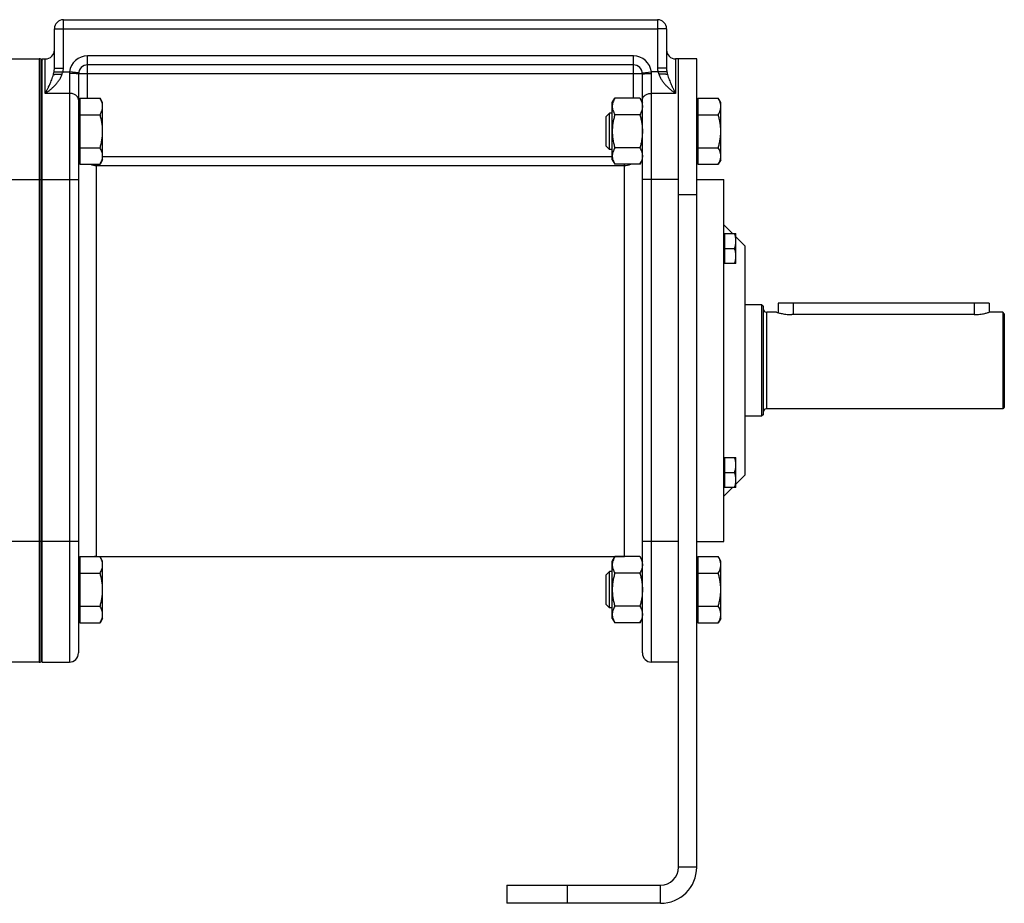
# Model space of a CAD drawing. Units: millimetres. Extents: x -1698 to 1439, y -634 to 1191.
# Drawn here: x -1245 to -918, y 21 to 314 of the extents above; entities that cross this region are included whole.
import ezdxf

# ---------------------------------------------------------------- set-up
doc = ezdxf.new("R2010")
doc.units = ezdxf.units.MM
doc.header["$LTSCALE"] = 19.36
doc.layers.get('0').update_dxf_attribs({"linetype": 'CONTINUOUS'})
doc.layers.add('3_ALL_AXES', color=7, linetype='CONTINUOUS')

msp = doc.modelspace()

# ---------------------------------------------------------------- linework, layer by layer
at = {"color": 7, "linetype": 'CONTINUOUS'}
for p, q in [((-1230.03, 313.55), (-1033.03, 313.55)), ((-1233.03, 297.5), (-1233.03, 310.55)), ((-1030.03, 310.55), (-1030.03, 297.5)), ((-1251.03, 300.55), (-1238.03, 300.55)), ((-1237.46, 300.51), (-1237.03, 300.01)), ((-1237.46, 100.59), (-1237.46, 300.51)), ((-1237.03, 300.55), (-1236.03, 300.55)), ((-1237.03, 100.55), (-1237.03, 300.55)), ((-1020.03, 300.55), (-1027.03, 300.55)), ((-1020.03, 32.55), (-1020.03, 300.55)), ((-1041.03, 298.55), (-1222.03, 298.55)), ((-1225.03, 295.55), (-1225.03, 103.55)), ((-1038.03, 103.55), (-1038.03, 295.55)), ((-1224.63, 287.53), (-1217.88, 287.53)), ((-1224.63, 287.53), (-1224.63, 265.59)), ((-1217.03, 286.06), (-1217.88, 287.53)), ((-1048.03, 286.06), (-1047.18, 287.53)), ((-1038.88, 287.53), (-1047.18, 287.53)), ((-1038.88, 287.53), (-1038.03, 286.06)), ((-1019.63, 287.53), (-1012.88, 287.53)), ((-1019.63, 287.53), (-1019.63, 265.59)), ((-1012.03, 286.06), (-1012.88, 287.53)), ((-1224.63, 285.56), (-1225.03, 285.56)), ((-1217.03, 267.06), (-1217.03, 286.06)), ((-1048.03, 267.06), (-1048.03, 286.06)), ((-1019.63, 285.56), (-1020.03, 285.56)), ((-1012.03, 267.06), (-1012.03, 286.06)), ((-1224.63, 282.05), (-1217.88, 282.05)), ((-1050.03, 281.49), (-1048.96, 282.56)), ((-1050.03, 271.64), (-1050.03, 281.49)), ((-1048.03, 282.56), (-1048.96, 282.56)), ((-1048.96, 270.56), (-1048.96, 282.56)), ((-1038.88, 282.05), (-1047.18, 282.05)), ((-1019.63, 282.05), (-1012.88, 282.05)), ((-1224.63, 271.08), (-1217.88, 271.08)), ((-1050.03, 271.64), (-1048.96, 270.56)), ((-1038.88, 271.08), (-1047.18, 271.08)), ((-1019.63, 271.08), (-1012.88, 271.08)), ((-1048.03, 270.56), (-1048.96, 270.56)), ((-1224.63, 267.56), (-1225.03, 267.56)), ((-1224.63, 265.59), (-1217.88, 265.59)), ((-1217.03, 267.06), (-1217.88, 265.59)), ((-1048.03, 267.06), (-1047.18, 265.59)), ((-1038.88, 265.59), (-1047.18, 265.59)), ((-1038.88, 265.59), (-1038.03, 267.06)), ((-1019.63, 267.56), (-1020.03, 267.56)), ((-1019.63, 265.59), (-1012.88, 265.59)), ((-1012.03, 267.06), (-1012.88, 265.59)), ((-1020.03, 260.55), (-1011.03, 260.55)), ((-1011.03, 140.55), (-1011.03, 260.55)), ((-1008.15, 242.67), (-1011.03, 245.55)), ((-1011.03, 242.32), (-1010.83, 242.32)), ((-1010.83, 242.67), (-1007.03, 242.67)), ((-1010.83, 242.67), (-1010.83, 232.67)), ((-1007.03, 232.67), (-1007.03, 242.67)), ((-1004.03, 238.55), (-1007.03, 241.55)), ((-1004.03, 238.55), (-1004.03, 162.55)), ((-1010.83, 237.67), (-1007.48, 237.67)), ((-1011.03, 233.02), (-1010.83, 233.02)), ((-1007.03, 232.67), (-1010.83, 232.67)), ((-998.53, 219.05), (-1004.03, 219.05)), ((-998.03, 218.55), (-998.53, 219.05)), ((-998.53, 219.05), (-998.53, 182.05)), ((-923.03, 219.55), (-993.03, 219.55)), ((-993.03, 219.55), (-993.03, 216.4)), ((-923.03, 219.55), (-923.03, 216.55)), ((-998.03, 218.55), (-998.03, 182.55)), ((-993.53, 216.55), (-996.83, 216.55)), ((-918.53, 216.55), (-923.03, 216.55)), ((-918.03, 216.05), (-918.53, 216.55)), ((-918.53, 216.55), (-918.53, 184.55)), ((-918.03, 216.05), (-918.03, 185.05)), ((-918.53, 184.55), (-996.83, 184.55)), ((-918.03, 185.05), (-918.53, 184.55)), ((-998.53, 182.05), (-1004.03, 182.05)), ((-998.03, 182.55), (-998.53, 182.05)), ((-1011.03, 168.08), (-1010.83, 168.08)), ((-1010.83, 168.43), (-1007.03, 168.43)), ((-1010.83, 168.43), (-1010.83, 158.43)), ((-1007.03, 158.43), (-1007.03, 168.43)), ((-1010.83, 163.43), (-1007.48, 163.43)), ((-1004.03, 162.55), (-1007.03, 159.55)), ((-1011.03, 158.78), (-1010.83, 158.78)), ((-1008.15, 158.43), (-1011.03, 155.55)), ((-1007.03, 158.43), (-1010.83, 158.43)), ((-1020.03, 140.55), (-1011.03, 140.55)), ((-1224.63, 135.5), (-1217.88, 135.5)), ((-1224.63, 135.5), (-1224.63, 113.57)), ((-1217.03, 134.04), (-1217.88, 135.5)), ((-1217.03, 115.04), (-1217.03, 134.04)), ((-1048.03, 134.04), (-1047.18, 135.5)), ((-1048.03, 115.04), (-1048.03, 134.04)), ((-1038.88, 135.5), (-1047.18, 135.5)), ((-1038.88, 135.5), (-1038.03, 134.04)), ((-1019.63, 135.5), (-1012.88, 135.5)), ((-1019.63, 135.5), (-1019.63, 113.57)), ((-1012.03, 134.04), (-1012.88, 135.5)), ((-1012.03, 115.04), (-1012.03, 134.04)), ((-1224.63, 133.54), (-1225.03, 133.54)), ((-1019.63, 133.54), (-1020.03, 133.54)), ((-1224.63, 130.02), (-1217.88, 130.02)), ((-1050.03, 129.46), (-1048.96, 130.54)), ((-1050.03, 119.61), (-1050.03, 129.46)), ((-1048.03, 130.54), (-1048.96, 130.54)), ((-1048.96, 118.54), (-1048.96, 130.54)), ((-1038.88, 130.02), (-1047.18, 130.02)), ((-1019.63, 130.02), (-1012.88, 130.02)), ((-1224.63, 119.05), (-1217.88, 119.05)), ((-1050.03, 119.61), (-1048.96, 118.54)), ((-1048.03, 118.54), (-1048.96, 118.54)), ((-1038.88, 119.05), (-1047.18, 119.05)), ((-1019.63, 119.05), (-1012.88, 119.05)), ((-1224.63, 115.54), (-1225.03, 115.54)), ((-1217.03, 115.04), (-1217.88, 113.57)), ((-1048.03, 115.04), (-1047.18, 113.57)), ((-1038.88, 113.57), (-1038.03, 115.04)), ((-1019.63, 115.54), (-1020.03, 115.54)), ((-1012.03, 115.04), (-1012.88, 113.57)), ((-1224.63, 113.57), (-1217.88, 113.57)), ((-1038.88, 113.57), (-1047.18, 113.57)), ((-1019.63, 113.57), (-1012.88, 113.57)), ((-1238.03, 100.55), (-1313.03, 100.55)), ((-1237.46, 100.59), (-1237.03, 101.09)), ((-1237.03, 100.55), (-1228.03, 100.55)), ((-1026.03, 100.55), (-1035.03, 100.55)), ((-1083.03, 26.55), (-1083.03, 20.55)), ((-1032.03, 20.55), (-1083.03, 20.55))]:
    msp.add_line(p, q, dxfattribs=at)
at = {"color": 9, "linetype": 'CONTINUOUS'}
for p, q in [((-1230.03, 297.5), (-1230.03, 313.55)), ((-1033.03, 313.55), (-1033.03, 297.5)), ((-1233.03, 310.55), (-1230.03, 310.55)), ((-1230.03, 310.55), (-1033.03, 310.55)), ((-1030.03, 310.55), (-1033.03, 310.55)), ((-1238.03, 300.55), (-1238.03, 260.55)), ((-1236.03, 289.11), (-1236.03, 300.55)), ((-1041.03, 301.55), (-1222.03, 301.55)), ((-1222.03, 287.53), (-1222.03, 301.55)), ((-1041.03, 287.53), (-1041.03, 301.55)), ((-1027.03, 300.55), (-1027.03, 289.11)), ((-1233.03, 297.5), (-1230.03, 297.5)), ((-1030.03, 297.5), (-1033.03, 297.5)), ((-1233.15, 296.26), (-1227.99, 296.26)), ((-1228.03, 295.71), (-1228.03, 100.55)), ((-1225.01, 295.9), (-1227.99, 296.26)), ((-1038.03, 295.55), (-1225.03, 295.55)), ((-1038.05, 295.9), (-1035.07, 296.26)), ((-1029.92, 296.26), (-1035.07, 296.26)), ((-1035.03, 100.55), (-1035.03, 295.71)), ((-1228.03, 289.11), (-1236.03, 289.11)), ((-1027.03, 289.11), (-1035.03, 289.11)), ((-1217.03, 268.19), (-1048.03, 268.19)), ((-1219.03, 135.55), (-1219.03, 265.59)), ((-1219.03, 265.2), (-1044.03, 265.2)), ((-1044.03, 135.55), (-1044.03, 265.59)), ((-1252.03, 260.55), (-1225.03, 260.55)), ((-1238.03, 260.55), (-1238.03, 140.55)), ((-1026.03, 260.55), (-1038.03, 260.55)), ((-1026.03, 255.55), (-1020.03, 255.55)), ((-988.03, 219.55), (-988.03, 215.75)), ((-928.03, 219.55), (-928.03, 215.75)), ((-996.83, 184.55), (-996.83, 216.55)), ((-1225.03, 140.55), (-1252.03, 140.55)), ((-1238.03, 140.55), (-1238.03, 100.55)), ((-1026.03, 140.55), (-1038.03, 140.55)), ((-1020.03, 32.55), (-1026.03, 32.55)), ((-1063.03, 26.55), (-1063.03, 20.55)), ((-1032.03, 20.55), (-1032.03, 26.55))]:
    msp.add_line(p, q, dxfattribs=at)
at = {"color": 3, "linetype": 'CONTINUOUS'}
for p, q in [((-1026.03, 32.55), (-1026.03, 300.55)), ((-1083.03, 26.55), (-1032.03, 26.55))]:
    msp.add_line(p, q, dxfattribs=at)
at = {"color": 7, "linetype": 'CONTINUOUS'}
for centre, radius, start, end in [((-1230.03, 310.55), 3, 90, 180), ((-1033.03, 310.55), 3, 0, 90), ((-1238.03, 296.55), 4, 81.7868, 90), ((-1236.03, 303.55), 3, 270, 360), ((-1027.03, 303.55), 3, 180, 270), ((-1222.03, 295.55), 3, 90, 180), ((-1041.03, 295.55), 3, 0, 90), ((-996.83, 217.75), 1.2, 180, 270), ((-996.83, 183.35), 1.2, 90, 180), ((-1219.03, 129.55), 6, 90, 96.9534), ((-1044.03, 129.55), 6, 83.0466, 90), ((-1228.03, 103.55), 3, 270, 360), ((-1035.03, 103.55), 3, 180, 270), ((-1238.03, 104.55), 4, 270, 278.2132), ((-1032.03, 32.55), 12, 270, 360)]:
    msp.add_arc(centre, radius, start, end, dxfattribs=at)
at = {"color": 9, "linetype": 'CONTINUOUS'}
for centre, radius, start, end in [((-1222.03, 295.55), 6, 90, 173.2316), ((-1041.03, 295.55), 6, 6.7684, 90), ((-1235.32, 297.5), 5.29, 346.3792, 359.9318), ((-1027.74, 297.5), 5.29, 180.0682, 193.6208), ((-1224.46, 295.71), 3.57, 171.2218, 179.9862), ((-1038.59, 295.71), 3.56, 0.0033, 8.7886), ((-1219.03, 271.2), 6, 249.2421, 270.0002), ((-1044.03, 271.2), 6, 269.9998, 290.7579)]:
    msp.add_arc(centre, radius, start, end, dxfattribs=at)
at = {"color": 3, "linetype": 'CONTINUOUS'}
msp.add_arc((-1032.03, 32.55), 6, 270, 360, dxfattribs=at)
at = {"color": 9, "linetype": 'CONTINUOUS'}
for points, knots in [([(-1233.15, 296.26), (-1233.11, 296.46), (-1233.05, 296.87), (-1233.03, 297.29), (-1233.03, 297.5)], [0, 0, 0, 0, 0.498785, 1, 1, 1, 1]), ([(-1030.03, 297.5), (-1030.03, 297.29), (-1030.01, 296.87), (-1029.95, 296.46), (-1029.92, 296.26)], [0, 0, 0, 0, 0.501215, 1, 1, 1, 1]), ([(-1236.03, 289.11), (-1235.96, 289.16), (-1235.83, 289.26), (-1235.62, 289.4), (-1235.42, 289.55), (-1235.14, 289.75), (-1234.8, 290.01), (-1234.26, 290.45), (-1233.59, 291.02), (-1232.82, 291.77), (-1232.1, 292.58), (-1231.43, 293.47), (-1230.87, 294.45), (-1230.58, 295.15), (-1230.47, 295.52)], [0, 0, 0, 0, 0.028947, 0.058079, 0.087386, 0.116866, 0.176319, 0.236404, 0.358354, 0.482559, 0.608925, 0.73739, 0.867857, 1, 1, 1, 1]), ([(-1236.03, 289.11), (-1236, 289.17), (-1235.94, 289.29), (-1235.85, 289.47), (-1235.76, 289.64), (-1235.66, 289.82), (-1235.57, 290), (-1235.45, 290.24), (-1235.3, 290.55), (-1235.12, 290.91), (-1234.88, 291.41), (-1234.58, 292.05), (-1234.24, 292.83), (-1233.91, 293.63), (-1233.6, 294.48), (-1233.42, 295.06), (-1233.34, 295.36)], [0, 0, 0, 0, 0.029092, 0.058304, 0.087626, 0.117064, 0.146615, 0.17628, 0.235955, 0.296101, 0.356733, 0.479559, 0.604714, 0.732636, 0.864023, 1, 1, 1, 1]), ([(-1233.34, 295.36), (-1233.33, 295.43), (-1233.25, 295.73), (-1233.19, 296.03), (-1233.15, 296.26)], [0, 0, 0, 0, 0.245023, 1, 1, 1, 1]), ([(-1230.47, 295.52), (-1230.42, 295.64), (-1230.31, 295.88), (-1230.22, 296.13), (-1230.18, 296.26)], [0, 0, 0, 0, 0.499742, 1, 1, 1, 1]), ([(-1225.03, 295.55), (-1225.03, 295.55), (-1225.03, 295.55), (-1225.04, 295.56), (-1225.04, 295.56), (-1225.05, 295.57), (-1225.07, 295.57), (-1225.09, 295.58), (-1225.12, 295.59), (-1225.16, 295.6), (-1225.21, 295.6), (-1225.26, 295.61), (-1225.32, 295.62), (-1225.41, 295.63), (-1225.55, 295.64), (-1225.72, 295.65), (-1225.92, 295.67), (-1226.13, 295.68), (-1226.46, 295.69), (-1226.9, 295.7), (-1227.45, 295.71), (-1227.84, 295.71), (-1228.03, 295.71)], [0, 0, 0, 0, 0.001361, 0.002963, 0.004962, 0.007439, 0.013969, 0.022714, 0.033718, 0.046985, 0.062502, 0.080242, 0.10017, 0.122244, 0.172621, 0.230912, 0.296568, 0.368965, 0.447414, 0.619414, 0.80599, 1, 1, 1, 1]), ([(-1038.03, 295.55), (-1038.03, 295.55), (-1038.03, 295.55), (-1038.03, 295.56), (-1038.02, 295.56), (-1038.01, 295.57), (-1038, 295.57), (-1037.97, 295.58), (-1037.94, 295.59), (-1037.9, 295.6), (-1037.85, 295.6), (-1037.8, 295.61), (-1037.74, 295.62), (-1037.65, 295.63), (-1037.52, 295.64), (-1037.34, 295.65), (-1037.15, 295.67), (-1036.93, 295.68), (-1036.6, 295.69), (-1036.17, 295.7), (-1035.61, 295.71), (-1035.23, 295.71), (-1035.03, 295.71)], [0, 0, 0, 0, 0.001361, 0.002963, 0.004962, 0.007439, 0.013969, 0.022714, 0.033718, 0.046985, 0.062502, 0.080242, 0.10017, 0.122244, 0.172621, 0.230912, 0.296568, 0.368965, 0.447414, 0.619414, 0.80599, 1, 1, 1, 1]), ([(-1032.88, 296.26), (-1032.84, 296.13), (-1032.76, 295.88), (-1032.65, 295.64), (-1032.59, 295.52)], [0, 0, 0, 0, 0.500258, 1, 1, 1, 1]), ([(-1032.59, 295.52), (-1032.48, 295.15), (-1032.2, 294.45), (-1031.63, 293.47), (-1030.97, 292.58), (-1030.24, 291.77), (-1029.47, 291.02), (-1028.8, 290.45), (-1028.26, 290.01), (-1027.92, 289.75), (-1027.65, 289.55), (-1027.44, 289.4), (-1027.24, 289.26), (-1027.1, 289.16), (-1027.03, 289.11)], [0, 0, 0, 0, 0.132143, 0.26261, 0.391075, 0.517441, 0.641646, 0.763596, 0.823681, 0.883134, 0.912614, 0.941921, 0.971053, 1, 1, 1, 1]), ([(-1029.92, 296.26), (-1029.9, 296.18), (-1029.85, 295.88), (-1029.78, 295.58), (-1029.72, 295.36)], [0, 0, 0, 0, 0.255103, 1, 1, 1, 1]), ([(-1029.72, 295.36), (-1029.64, 295.06), (-1029.46, 294.48), (-1029.16, 293.63), (-1028.83, 292.83), (-1028.48, 292.05), (-1028.19, 291.41), (-1027.95, 290.91), (-1027.77, 290.55), (-1027.61, 290.24), (-1027.49, 290), (-1027.4, 289.82), (-1027.31, 289.64), (-1027.22, 289.47), (-1027.12, 289.29), (-1027.06, 289.17), (-1027.03, 289.11)], [0, 0, 0, 0, 0.135977, 0.267364, 0.395286, 0.520441, 0.643267, 0.703899, 0.764045, 0.82372, 0.853385, 0.882936, 0.912374, 0.941696, 0.970908, 1, 1, 1, 1]), ([(-1225.03, 286.97), (-1225.03, 287.04), (-1225.04, 287.18), (-1225.09, 287.39), (-1225.16, 287.6), (-1225.26, 287.8), (-1225.38, 287.99), (-1225.59, 288.23), (-1225.91, 288.51), (-1226.37, 288.77), (-1226.89, 288.97), (-1227.45, 289.09), (-1227.84, 289.11), (-1228.03, 289.11)], [0, 0, 0, 0, 0.051806, 0.104085, 0.157278, 0.211773, 0.26788, 0.325825, 0.447548, 0.577237, 0.713873, 0.855597, 1, 1, 1, 1]), ([(-1038.03, 286.97), (-1038.03, 287.04), (-1038.02, 287.18), (-1037.98, 287.39), (-1037.91, 287.6), (-1037.81, 287.8), (-1037.68, 287.99), (-1037.47, 288.23), (-1037.15, 288.51), (-1036.7, 288.77), (-1036.18, 288.97), (-1035.62, 289.09), (-1035.23, 289.11), (-1035.03, 289.11)], [0, 0, 0, 0, 0.051806, 0.104085, 0.157278, 0.211773, 0.26788, 0.325825, 0.447548, 0.577237, 0.713873, 0.855597, 1, 1, 1, 1])]:
    msp.add_open_spline(points, degree=3, knots=knots, dxfattribs=at)
at = {"color": 7, "linetype": 'CONTINUOUS'}
for points, knots in [([(-1233.34, 295.36), (-1233.32, 295.36), (-1233.26, 295.38), (-1233.16, 295.39), (-1233.05, 295.41), (-1232.87, 295.43), (-1232.6, 295.45), (-1232.25, 295.47), (-1231.84, 295.49), (-1231.25, 295.51), (-1230.79, 295.52), (-1230.47, 295.52)], [0, 0, 0, 0, 0.027852, 0.061736, 0.101483, 0.146866, 0.253414, 0.378771, 0.519803, 0.672965, 1, 1, 1, 1]), ([(-1029.72, 295.36), (-1029.75, 295.36), (-1029.8, 295.38), (-1029.9, 295.39), (-1030.01, 295.41), (-1030.2, 295.43), (-1030.46, 295.45), (-1030.82, 295.47), (-1031.22, 295.49), (-1031.82, 295.51), (-1032.28, 295.52), (-1032.59, 295.52)], [0, 0, 0, 0, 0.027852, 0.061736, 0.101483, 0.146866, 0.253414, 0.378771, 0.519803, 0.672965, 1, 1, 1, 1]), ([(-1217.03, 284.79), (-1217.03, 284.91), (-1217.04, 285.14), (-1217.09, 285.49), (-1217.16, 285.83), (-1217.29, 286.3), (-1217.52, 286.87), (-1217.75, 287.31), (-1217.88, 287.53)], [0, 0, 0, 0, 0.119944, 0.240516, 0.36228, 0.485687, 0.738449, 1, 1, 1, 1]), ([(-1047.18, 287.53), (-1047.31, 287.31), (-1047.54, 286.87), (-1047.77, 286.3), (-1047.91, 285.83), (-1047.98, 285.49), (-1048.02, 285.14), (-1048.03, 284.91), (-1048.03, 284.79)], [0, 0, 0, 0, 0.261551, 0.514313, 0.63772, 0.759484, 0.880056, 1, 1, 1, 1]), ([(-1038.88, 287.53), (-1038.75, 287.31), (-1038.52, 286.87), (-1038.29, 286.3), (-1038.16, 285.83), (-1038.09, 285.49), (-1038.04, 285.14), (-1038.03, 284.91), (-1038.03, 284.79)], [0, 0, 0, 0, 0.261551, 0.514313, 0.63772, 0.759484, 0.880056, 1, 1, 1, 1]), ([(-1012.03, 284.79), (-1012.03, 284.91), (-1012.04, 285.14), (-1012.09, 285.49), (-1012.16, 285.83), (-1012.29, 286.3), (-1012.52, 286.87), (-1012.75, 287.31), (-1012.88, 287.53)], [0, 0, 0, 0, 0.119944, 0.240516, 0.36228, 0.485687, 0.738449, 1, 1, 1, 1]), ([(-1217.88, 282.05), (-1217.75, 282.27), (-1217.52, 282.71), (-1217.29, 283.28), (-1217.16, 283.75), (-1217.09, 284.09), (-1217.04, 284.44), (-1217.03, 284.67), (-1217.03, 284.79)], [0, 0, 0, 0, 0.261551, 0.514313, 0.63772, 0.759484, 0.880056, 1, 1, 1, 1]), ([(-1048.03, 284.79), (-1048.03, 284.67), (-1048.02, 284.44), (-1047.98, 284.09), (-1047.91, 283.75), (-1047.77, 283.28), (-1047.54, 282.71), (-1047.31, 282.27), (-1047.18, 282.05)], [0, 0, 0, 0, 0.119944, 0.240516, 0.36228, 0.485687, 0.738449, 1, 1, 1, 1]), ([(-1038.03, 284.79), (-1038.03, 284.67), (-1038.04, 284.44), (-1038.09, 284.09), (-1038.16, 283.75), (-1038.29, 283.28), (-1038.52, 282.71), (-1038.75, 282.27), (-1038.88, 282.05)], [0, 0, 0, 0, 0.119944, 0.240516, 0.36228, 0.485687, 0.738449, 1, 1, 1, 1]), ([(-1012.88, 282.05), (-1012.75, 282.27), (-1012.52, 282.71), (-1012.29, 283.28), (-1012.16, 283.75), (-1012.09, 284.09), (-1012.04, 284.44), (-1012.03, 284.67), (-1012.03, 284.79)], [0, 0, 0, 0, 0.261551, 0.514313, 0.63772, 0.759484, 0.880056, 1, 1, 1, 1]), ([(-1217.03, 276.56), (-1217.03, 277.03), (-1217.07, 277.96), (-1217.24, 279.34), (-1217.52, 280.7), (-1217.75, 281.6), (-1217.88, 282.05)], [0, 0, 0, 0, 0.249984, 0.499977, 0.749982, 1, 1, 1, 1]), ([(-1047.18, 282.05), (-1047.31, 281.6), (-1047.55, 280.7), (-1047.82, 279.34), (-1047.99, 277.96), (-1048.03, 277.03), (-1048.03, 276.56)], [0, 0, 0, 0, 0.250018, 0.500023, 0.750016, 1, 1, 1, 1]), ([(-1038.88, 282.05), (-1038.75, 281.6), (-1038.52, 280.7), (-1038.24, 279.34), (-1038.07, 277.96), (-1038.03, 277.03), (-1038.03, 276.56)], [0, 0, 0, 0, 0.250018, 0.500023, 0.750016, 1, 1, 1, 1]), ([(-1012.03, 276.56), (-1012.03, 277.03), (-1012.07, 277.96), (-1012.24, 279.34), (-1012.52, 280.7), (-1012.75, 281.6), (-1012.88, 282.05)], [0, 0, 0, 0, 0.249984, 0.499977, 0.749982, 1, 1, 1, 1]), ([(-1217.88, 271.08), (-1217.75, 271.52), (-1217.52, 272.42), (-1217.24, 273.79), (-1217.07, 275.17), (-1217.03, 276.1), (-1217.03, 276.56)], [0, 0, 0, 0, 0.250018, 0.500023, 0.750016, 1, 1, 1, 1]), ([(-1048.03, 276.56), (-1048.03, 276.1), (-1047.99, 275.17), (-1047.82, 273.79), (-1047.55, 272.42), (-1047.31, 271.52), (-1047.18, 271.08)], [0, 0, 0, 0, 0.249984, 0.499977, 0.749982, 1, 1, 1, 1]), ([(-1038.03, 276.56), (-1038.03, 276.1), (-1038.07, 275.17), (-1038.24, 273.79), (-1038.52, 272.42), (-1038.75, 271.52), (-1038.88, 271.08)], [0, 0, 0, 0, 0.249984, 0.499977, 0.749982, 1, 1, 1, 1]), ([(-1012.88, 271.08), (-1012.75, 271.52), (-1012.52, 272.42), (-1012.24, 273.79), (-1012.07, 275.17), (-1012.03, 276.1), (-1012.03, 276.56)], [0, 0, 0, 0, 0.250018, 0.500023, 0.750016, 1, 1, 1, 1]), ([(-1217.03, 268.34), (-1217.03, 268.45), (-1217.04, 268.68), (-1217.09, 269.03), (-1217.16, 269.38), (-1217.29, 269.84), (-1217.52, 270.42), (-1217.75, 270.86), (-1217.88, 271.08)], [0, 0, 0, 0, 0.119944, 0.240516, 0.36228, 0.485687, 0.738449, 1, 1, 1, 1]), ([(-1047.18, 271.08), (-1047.31, 270.86), (-1047.54, 270.42), (-1047.77, 269.84), (-1047.91, 269.38), (-1047.98, 269.03), (-1048.02, 268.68), (-1048.03, 268.45), (-1048.03, 268.34)], [0, 0, 0, 0, 0.261551, 0.514313, 0.63772, 0.759484, 0.880056, 1, 1, 1, 1]), ([(-1038.88, 271.08), (-1038.75, 270.86), (-1038.52, 270.42), (-1038.29, 269.84), (-1038.16, 269.38), (-1038.09, 269.03), (-1038.04, 268.68), (-1038.03, 268.45), (-1038.03, 268.34)], [0, 0, 0, 0, 0.261551, 0.514313, 0.63772, 0.759484, 0.880056, 1, 1, 1, 1]), ([(-1012.03, 268.34), (-1012.03, 268.45), (-1012.04, 268.68), (-1012.09, 269.03), (-1012.16, 269.38), (-1012.29, 269.84), (-1012.52, 270.42), (-1012.75, 270.86), (-1012.88, 271.08)], [0, 0, 0, 0, 0.119944, 0.240516, 0.36228, 0.485687, 0.738449, 1, 1, 1, 1]), ([(-1217.88, 265.59), (-1217.75, 265.81), (-1217.52, 266.25), (-1217.29, 266.83), (-1217.16, 267.29), (-1217.09, 267.64), (-1217.04, 267.99), (-1217.03, 268.22), (-1217.03, 268.34)], [0, 0, 0, 0, 0.261551, 0.514313, 0.63772, 0.759484, 0.880056, 1, 1, 1, 1]), ([(-1048.03, 268.34), (-1048.03, 268.22), (-1048.02, 267.99), (-1047.98, 267.64), (-1047.91, 267.29), (-1047.77, 266.83), (-1047.54, 266.25), (-1047.31, 265.81), (-1047.18, 265.59)], [0, 0, 0, 0, 0.119944, 0.240516, 0.36228, 0.485687, 0.738449, 1, 1, 1, 1]), ([(-1038.03, 268.34), (-1038.03, 268.22), (-1038.04, 267.99), (-1038.09, 267.64), (-1038.16, 267.29), (-1038.29, 266.83), (-1038.52, 266.25), (-1038.75, 265.81), (-1038.88, 265.59)], [0, 0, 0, 0, 0.119944, 0.240516, 0.36228, 0.485687, 0.738449, 1, 1, 1, 1]), ([(-1012.88, 265.59), (-1012.75, 265.81), (-1012.52, 266.25), (-1012.29, 266.83), (-1012.16, 267.29), (-1012.09, 267.64), (-1012.04, 267.99), (-1012.03, 268.22), (-1012.03, 268.34)], [0, 0, 0, 0, 0.261551, 0.514313, 0.63772, 0.759484, 0.880056, 1, 1, 1, 1]), ([(-1007.03, 240.17), (-1007.03, 240.38), (-1007.05, 240.81), (-1007.14, 241.44), (-1007.29, 242.06), (-1007.41, 242.47), (-1007.48, 242.67)], [0, 0, 0, 0, 0.248847, 0.498246, 0.748579, 1, 1, 1, 1]), ([(-1007.48, 237.67), (-1007.41, 237.88), (-1007.29, 238.28), (-1007.14, 238.91), (-1007.05, 239.54), (-1007.03, 239.96), (-1007.03, 240.17)], [0, 0, 0, 0, 0.251421, 0.501754, 0.751153, 1, 1, 1, 1]), ([(-1007.03, 235.17), (-1007.03, 235.38), (-1007.05, 235.81), (-1007.14, 236.44), (-1007.29, 237.06), (-1007.41, 237.47), (-1007.48, 237.67)], [0, 0, 0, 0, 0.248847, 0.498246, 0.748579, 1, 1, 1, 1]), ([(-1007.48, 232.67), (-1007.41, 232.88), (-1007.29, 233.28), (-1007.14, 233.91), (-1007.05, 234.54), (-1007.03, 234.96), (-1007.03, 235.17)], [0, 0, 0, 0, 0.251421, 0.501754, 0.751153, 1, 1, 1, 1]), ([(-1007.03, 165.93), (-1007.03, 166.14), (-1007.05, 166.56), (-1007.14, 167.19), (-1007.29, 167.81), (-1007.41, 168.22), (-1007.48, 168.43)], [0, 0, 0, 0, 0.248847, 0.498246, 0.748579, 1, 1, 1, 1]), ([(-1007.48, 163.43), (-1007.41, 163.63), (-1007.29, 164.04), (-1007.14, 164.66), (-1007.05, 165.29), (-1007.03, 165.71), (-1007.03, 165.93)], [0, 0, 0, 0, 0.251421, 0.501754, 0.751153, 1, 1, 1, 1]), ([(-1007.03, 160.93), (-1007.03, 161.14), (-1007.05, 161.56), (-1007.14, 162.19), (-1007.29, 162.81), (-1007.41, 163.22), (-1007.48, 163.43)], [0, 0, 0, 0, 0.248847, 0.498246, 0.748579, 1, 1, 1, 1]), ([(-1007.48, 158.43), (-1007.41, 158.63), (-1007.29, 159.04), (-1007.14, 159.66), (-1007.05, 160.29), (-1007.03, 160.71), (-1007.03, 160.93)], [0, 0, 0, 0, 0.251421, 0.501754, 0.751153, 1, 1, 1, 1]), ([(-1217.03, 132.76), (-1217.03, 132.88), (-1217.04, 133.11), (-1217.09, 133.46), (-1217.16, 133.81), (-1217.29, 134.27), (-1217.52, 134.84), (-1217.75, 135.29), (-1217.88, 135.5)], [0, 0, 0, 0, 0.119944, 0.240516, 0.36228, 0.485687, 0.738449, 1, 1, 1, 1]), ([(-1047.18, 135.5), (-1047.31, 135.29), (-1047.54, 134.84), (-1047.77, 134.27), (-1047.91, 133.81), (-1047.98, 133.46), (-1048.02, 133.11), (-1048.03, 132.88), (-1048.03, 132.76)], [0, 0, 0, 0, 0.261551, 0.514313, 0.63772, 0.759484, 0.880056, 1, 1, 1, 1]), ([(-1038.88, 135.5), (-1038.75, 135.29), (-1038.52, 134.84), (-1038.29, 134.27), (-1038.16, 133.81), (-1038.09, 133.46), (-1038.04, 133.11), (-1038.03, 132.88), (-1038.03, 132.76)], [0, 0, 0, 0, 0.261551, 0.514313, 0.63772, 0.759484, 0.880056, 1, 1, 1, 1]), ([(-1012.03, 132.76), (-1012.03, 132.88), (-1012.04, 133.11), (-1012.09, 133.46), (-1012.16, 133.81), (-1012.29, 134.27), (-1012.52, 134.84), (-1012.75, 135.29), (-1012.88, 135.5)], [0, 0, 0, 0, 0.119944, 0.240516, 0.36228, 0.485687, 0.738449, 1, 1, 1, 1]), ([(-1217.88, 130.02), (-1217.75, 130.24), (-1217.52, 130.68), (-1217.29, 131.25), (-1217.16, 131.72), (-1217.09, 132.07), (-1217.04, 132.41), (-1217.03, 132.65), (-1217.03, 132.76)], [0, 0, 0, 0, 0.261551, 0.514313, 0.63772, 0.759484, 0.880056, 1, 1, 1, 1]), ([(-1048.03, 132.76), (-1048.03, 132.65), (-1048.02, 132.41), (-1047.98, 132.07), (-1047.91, 131.72), (-1047.77, 131.25), (-1047.54, 130.68), (-1047.31, 130.24), (-1047.18, 130.02)], [0, 0, 0, 0, 0.119944, 0.240516, 0.36228, 0.485687, 0.738449, 1, 1, 1, 1]), ([(-1038.03, 132.76), (-1038.03, 132.65), (-1038.04, 132.41), (-1038.09, 132.07), (-1038.16, 131.72), (-1038.29, 131.25), (-1038.52, 130.68), (-1038.75, 130.24), (-1038.88, 130.02)], [0, 0, 0, 0, 0.119944, 0.240516, 0.36228, 0.485687, 0.738449, 1, 1, 1, 1]), ([(-1012.88, 130.02), (-1012.75, 130.24), (-1012.52, 130.68), (-1012.29, 131.25), (-1012.16, 131.72), (-1012.09, 132.07), (-1012.04, 132.41), (-1012.03, 132.65), (-1012.03, 132.76)], [0, 0, 0, 0, 0.261551, 0.514313, 0.63772, 0.759484, 0.880056, 1, 1, 1, 1]), ([(-1217.03, 124.54), (-1217.03, 125), (-1217.07, 125.93), (-1217.24, 127.31), (-1217.52, 128.68), (-1217.75, 129.57), (-1217.88, 130.02)], [0, 0, 0, 0, 0.249984, 0.499977, 0.749982, 1, 1, 1, 1]), ([(-1047.18, 130.02), (-1047.31, 129.57), (-1047.55, 128.68), (-1047.82, 127.31), (-1047.99, 125.93), (-1048.03, 125), (-1048.03, 124.54)], [0, 0, 0, 0, 0.250018, 0.500023, 0.750016, 1, 1, 1, 1]), ([(-1038.88, 130.02), (-1038.75, 129.57), (-1038.52, 128.68), (-1038.24, 127.31), (-1038.07, 125.93), (-1038.03, 125), (-1038.03, 124.54)], [0, 0, 0, 0, 0.250018, 0.500023, 0.750016, 1, 1, 1, 1]), ([(-1012.03, 124.54), (-1012.03, 125), (-1012.07, 125.93), (-1012.24, 127.31), (-1012.52, 128.68), (-1012.75, 129.57), (-1012.88, 130.02)], [0, 0, 0, 0, 0.249984, 0.499977, 0.749982, 1, 1, 1, 1]), ([(-1217.88, 119.05), (-1217.75, 119.5), (-1217.52, 120.39), (-1217.24, 121.76), (-1217.07, 123.14), (-1217.03, 124.07), (-1217.03, 124.54)], [0, 0, 0, 0, 0.250018, 0.500023, 0.750016, 1, 1, 1, 1]), ([(-1048.03, 124.54), (-1048.03, 124.07), (-1047.99, 123.14), (-1047.82, 121.76), (-1047.55, 120.39), (-1047.31, 119.5), (-1047.18, 119.05)], [0, 0, 0, 0, 0.249984, 0.499977, 0.749982, 1, 1, 1, 1]), ([(-1038.03, 124.54), (-1038.03, 124.07), (-1038.07, 123.14), (-1038.24, 121.76), (-1038.52, 120.39), (-1038.75, 119.5), (-1038.88, 119.05)], [0, 0, 0, 0, 0.249984, 0.499977, 0.749982, 1, 1, 1, 1]), ([(-1012.88, 119.05), (-1012.75, 119.5), (-1012.52, 120.39), (-1012.24, 121.76), (-1012.07, 123.14), (-1012.03, 124.07), (-1012.03, 124.54)], [0, 0, 0, 0, 0.250018, 0.500023, 0.750016, 1, 1, 1, 1]), ([(-1217.03, 116.31), (-1217.03, 116.42), (-1217.04, 116.66), (-1217.09, 117.01), (-1217.16, 117.35), (-1217.29, 117.82), (-1217.52, 118.39), (-1217.75, 118.83), (-1217.88, 119.05)], [0, 0, 0, 0, 0.119944, 0.240516, 0.36228, 0.485687, 0.738449, 1, 1, 1, 1]), ([(-1047.18, 119.05), (-1047.31, 118.83), (-1047.54, 118.39), (-1047.77, 117.82), (-1047.91, 117.35), (-1047.98, 117.01), (-1048.02, 116.66), (-1048.03, 116.42), (-1048.03, 116.31)], [0, 0, 0, 0, 0.261551, 0.514313, 0.63772, 0.759484, 0.880056, 1, 1, 1, 1]), ([(-1038.88, 119.05), (-1038.75, 118.83), (-1038.52, 118.39), (-1038.29, 117.82), (-1038.16, 117.35), (-1038.09, 117.01), (-1038.04, 116.66), (-1038.03, 116.42), (-1038.03, 116.31)], [0, 0, 0, 0, 0.261551, 0.514313, 0.63772, 0.759484, 0.880056, 1, 1, 1, 1]), ([(-1012.03, 116.31), (-1012.03, 116.42), (-1012.04, 116.66), (-1012.09, 117.01), (-1012.16, 117.35), (-1012.29, 117.82), (-1012.52, 118.39), (-1012.75, 118.83), (-1012.88, 119.05)], [0, 0, 0, 0, 0.119944, 0.240516, 0.36228, 0.485687, 0.738449, 1, 1, 1, 1]), ([(-1217.88, 113.57), (-1217.75, 113.78), (-1217.52, 114.23), (-1217.29, 114.8), (-1217.16, 115.26), (-1217.09, 115.61), (-1217.04, 115.96), (-1217.03, 116.19), (-1217.03, 116.31)], [0, 0, 0, 0, 0.261551, 0.514313, 0.63772, 0.759484, 0.880056, 1, 1, 1, 1]), ([(-1048.03, 116.31), (-1048.03, 116.19), (-1048.02, 115.96), (-1047.98, 115.61), (-1047.91, 115.26), (-1047.77, 114.8), (-1047.54, 114.23), (-1047.31, 113.78), (-1047.18, 113.57)], [0, 0, 0, 0, 0.119944, 0.240516, 0.36228, 0.485687, 0.738449, 1, 1, 1, 1]), ([(-1038.03, 116.31), (-1038.03, 116.19), (-1038.04, 115.96), (-1038.09, 115.61), (-1038.16, 115.26), (-1038.29, 114.8), (-1038.52, 114.23), (-1038.75, 113.78), (-1038.88, 113.57)], [0, 0, 0, 0, 0.119944, 0.240516, 0.36228, 0.485687, 0.738449, 1, 1, 1, 1]), ([(-1012.88, 113.57), (-1012.75, 113.78), (-1012.52, 114.23), (-1012.29, 114.8), (-1012.16, 115.26), (-1012.09, 115.61), (-1012.04, 115.96), (-1012.03, 116.19), (-1012.03, 116.31)], [0, 0, 0, 0, 0.261551, 0.514313, 0.63772, 0.759484, 0.880056, 1, 1, 1, 1])]:
    msp.add_open_spline(points, degree=3, knots=knots, dxfattribs=at)
at = {"layer": '3_ALL_AXES', "color": 7, "linetype": 'CONTINUOUS'}
for p, q in [((-928.03, 215.75), (-988.53, 215.75)), ((-923.03, 216.55), (-923.03, 216.55)), ((-1219.03, 135.55), (-1044.03, 135.55))]:
    msp.add_line(p, q, dxfattribs=at)
for points, knots in [([(-993.53, 216.55), (-993.4, 216.51), (-992.92, 216.36), (-992.18, 216.17), (-991.28, 215.99), (-990.43, 215.86), (-989.5, 215.77), (-988.86, 215.75), (-988.53, 215.75)], [0, 0, 0, 0, 0.07885, 0.298563, 0.449747, 0.62122, 0.806909, 1, 1, 1, 1]), ([(-928.03, 215.75), (-927.71, 215.75), (-927.08, 215.77), (-926.16, 215.85), (-925.32, 215.98), (-924.42, 216.16), (-923.67, 216.36), (-923.17, 216.51), (-923.03, 216.55)], [0, 0, 0, 0, 0.190371, 0.373651, 0.543301, 0.693487, 0.914519, 1, 1, 1, 1])]:
    msp.add_open_spline(points, degree=3, knots=knots, dxfattribs=at)

doc.saveas('drawing.dxf')
